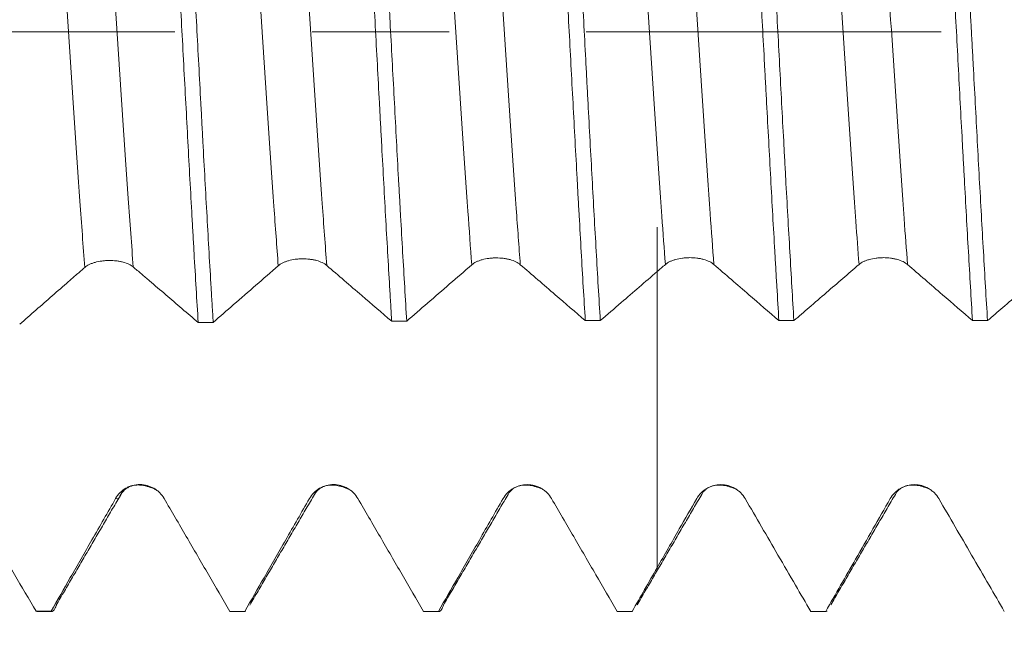
# Model space of a CAD drawing. Units: millimetres. Extents: x -42 to 54, y -67 to 36.
# Drawn here: x 24 to 28, y -2 to 0 of the extents above; entities that cross this region are included whole.
import ezdxf

# ---------------------------------------------------------------- set-up
doc = ezdxf.new("R2010")
doc.units = ezdxf.units.MM
doc.linetypes.add('CENTER', pattern=[47.5, 22, -8.5, 8.5, -8.5])
for name, color, linetype in [('1', 4, 'Continuous'), ('2', 7, 'Continuous'), ('SK2', 7, 'Continuous'), ('SK4', 2, 'CENTER')]:
    doc.layers.add(name, color=color, linetype=linetype)
doc.styles.add('iso_b_vert', font='simplex.shx')
doc.dimstyles.get("Standard").update_dxf_attribs({"dimtxt": 0.18, "dimasz": 0.18, "dimexe": 0.18, "dimexo": 0.0625, "dimgap": 0.09, "dimtad": 1, "dimzin": 0, "dimdsep": 52, "dimtxsty": 'Standard', "dimcen": 0.09, "dimadec": 0, "dimazin": 0, "dimtfac": 1, "dimtdec": 4, "dimtofl": 0, "dimtmove": 0, "dimatfit": 3, "dimfxl": 1, "dimtolj": 1, "dimtzin": 0, "dimarcsym": 0})

# ---------------------------------------------------------------- blocks, each defined once
blk = doc.blocks.new('_U0')
at = {"layer": 'SK2', "lineweight": 13}
for p, q in [((-21, -1.5875), (-21, -50.907689)), ((35, -1.5875), (35, -50.907689)), ((-21, -48.907689), (35, -48.907689))]:
    blk.add_line(p, q, dxfattribs=at)
at = {"layer": 'SK2', "lineweight": 18}
for points in [[(-21, -48.907689), (-17.500002, -48.446905), (-17.499998, -49.368472)], [(35, -48.907689), (31.500002, -49.368472), (31.499998, -48.446905)]]:
    blk.add_solid(points, dxfattribs=at)
at = {"layer": 'SK2', "lineweight": 18, "insert": (3.638544, -48.022574), "char_height": 3, "attachment_point": 7, "line_spacing_factor": 1.084337, "style": 'iso_b_vert'}
blk.add_mtext('\\W0.7346;56.0', dxfattribs=at)
blk = doc.blocks.new('_U1')
at = {"layer": 'SK2', "lineweight": 13}
for p, q in [((15, -1.5875), (15, -42.907689)), ((35, -1.5875), (35, -42.907689)), ((35, -40.907689), (15, -40.907689))]:
    blk.add_line(p, q, dxfattribs=at)
at = {"layer": 'SK2', "lineweight": 18}
for points in [[(15, -40.907689), (18.499998, -40.446905), (18.500002, -41.368472)], [(35, -40.907689), (31.500002, -41.368472), (31.499998, -40.446905)]]:
    blk.add_solid(points, dxfattribs=at)
at = {"layer": 'SK2', "lineweight": 18, "insert": (21.638544, -40.022574), "char_height": 3, "attachment_point": 7, "line_spacing_factor": 1.084337, "style": 'iso_b_vert'}
blk.add_mtext('\\W0.7346;20.0', dxfattribs=at)
blk = doc.blocks.new('_U2')
at = {"layer": '2', "lineweight": 13}
for p, q in [((18, -1.5875), (18, -34.907689)), ((35, -1.5875), (35, -34.907689)), ((35, -32.907689), (18, -32.907689))]:
    blk.add_line(p, q, dxfattribs=at)
at = {"layer": '2', "lineweight": 18}
for points in [[(18, -32.907689), (21.499998, -32.446905), (21.500002, -33.368472)], [(35, -32.907689), (31.500002, -33.368472), (31.499998, -32.446905)]]:
    blk.add_solid(points, dxfattribs=at)
at = {"layer": '2', "lineweight": 18, "insert": (23.513486, -32.022574), "char_height": 3, "attachment_point": 7, "line_spacing_factor": 1.084337, "style": 'iso_b_vert'}
blk.add_mtext('\\W0.6563;17.0', dxfattribs=at)
blk = doc.blocks.new('_U3')
at = {"layer": 'SK2', "lineweight": 13}
for p, q in [((35, -1.5875), (35, -26.907689)), ((24, -2.90875), (24, -26.907689)), ((35, -24.907689), (24, -24.907689))]:
    blk.add_line(p, q, dxfattribs=at)
at = {"layer": 'SK2', "lineweight": 18}
for points in [[(24, -24.907689), (27.499998, -24.446905), (27.500002, -25.368472)], [(35, -24.907689), (31.500002, -25.368472), (31.499998, -24.446905)]]:
    blk.add_solid(points, dxfattribs=at)
at = {"layer": 'SK2', "lineweight": 18, "insert": (26.888429, -24.022574), "char_height": 3, "attachment_point": 7, "line_spacing_factor": 1.084337, "style": 'iso_b_vert'}
blk.add_mtext('\\W0.5779;11.0', dxfattribs=at)
blk = doc.blocks.new('_U4')
at = {"layer": 'SK2', "lineweight": 13}
for p, q in [((32.22, 1.5875), (32.22, 6.092964)), ((35, 1.5875), (35, 6.092964)), ((42.5, 4.092964), (24.72, 4.092964))]:
    blk.add_line(p, q, dxfattribs=at)
at = {"layer": 'SK2', "lineweight": 18}
for points in [[(32.22, 4.092964), (28.720002, 3.63218), (28.719998, 4.553747)], [(35, 4.092964), (38.499998, 4.553747), (38.500002, 3.63218)]]:
    blk.add_solid(points, dxfattribs=at)
at = {"layer": 'SK2', "lineweight": 18, "attachment_point": 7, "line_spacing_factor": 1.084337, "style": 'iso_b_vert'}
for s, insert, char_height in [('\\W0.7346;2.78', (30.248544, 11.978078), 3), ("\\W0.7095;'B'", (30.275044, 4.875597), 3.5)]:
    blk.add_mtext(s, dxfattribs=dict(at, insert=insert, char_height=char_height))

msp = doc.modelspace()

# ---------------------------------------------------------------- linework, layer by layer
at = {"layer": '1', "lineweight": 18}
for p, q in [((24.5447, -1.7959), (24.547, -1.7965)), ((24.547, -1.7965), (24.5936, -1.7965)), ((25.1451, -1.7961), (25.147, -1.7965)), ((25.147, -1.7965), (25.1936, -1.7965)), ((25.1935, -1.7965), (25.1916, -1.7961)), ((25.7453, -1.7962), (25.747, -1.7965)), ((25.747, -1.7965), (25.7936, -1.7965)), ((26.3454, -1.7962), (26.3471, -1.7965)), ((26.3471, -1.7965), (26.3936, -1.7965)), ((26.947, -1.7965), (26.9936, -1.7965)), ((26.9964, -1.7957), (26.992, -1.7962))]:
    msp.add_line(p, q, dxfattribs=at)
for points, knots in [([(24.945, 0.932), (24.9492, 0.8636), (24.9534, 0.7928), (24.9598, 0.6829), (24.9619, 0.6456), (24.9662, 0.5698), (24.9684, 0.5312), (24.9748, 0.415), (24.9833, 0.2586), (24.9917, 0.0991), (24.9982, -0.0216), (25.0003, -0.0622), (25.0046, -0.1426), (25.0068, -0.1826), (25.0132, -0.3017), (25.0174, -0.38), (25.0237, -0.496), (25.0259, -0.5344), (25.0291, -0.5916), (25.0301, -0.6106), (25.0323, -0.6484), (25.0334, -0.6672), (25.0387, -0.7604), (25.043, -0.8321), (25.0472, -0.9011)], [0, 0, 0, 0, 0.125, 0.125, 0.1875, 0.1875, 0.25, 0.25, 0.375, 0.5, 0.5, 0.5625, 0.5625, 0.625, 0.625, 0.75, 0.75, 0.8125, 0.8125, 0.84375, 0.84375, 0.875, 0.875, 1, 1, 1, 1]), ([(25.0937, -0.9008), (25.0927, -0.8833), (25.0916, -0.8656), (25.0895, -0.8301), (25.0863, -0.7765), (25.0831, -0.7219), (25.0767, -0.6113), (25.0725, -0.5357), (25.0661, -0.4196), (25.0639, -0.3804), (25.0607, -0.321), (25.0597, -0.3011), (25.0575, -0.2613), (25.0565, -0.2414), (25.0511, -0.1419), (25.0469, -0.0622), (25.0384, 0.0973), (25.0342, 0.177), (25.0288, 0.2768), (25.0277, 0.2968), (25.0256, 0.3365), (25.0224, 0.3957), (25.0192, 0.4539), (25.0129, 0.569), (25.0086, 0.6441), (25.0022, 0.7541), (25.0001, 0.7903), (24.9969, 0.844), (24.9958, 0.8618), (24.9937, 0.897), (24.9926, 0.9144), (24.9915, 0.9315)], [0, 0, 0, 0, 0.03125, 0.03125, 0.0625, 0.125, 0.125, 0.25, 0.25, 0.3125, 0.3125, 0.34375, 0.34375, 0.375, 0.375, 0.5, 0.5, 0.625, 0.625, 0.65625, 0.65625, 0.6875, 0.75, 0.75, 0.875, 0.875, 0.9375, 0.9375, 0.96875, 0.96875, 1, 1, 1, 1]), ([(25.5453, 0.9273), (25.5474, 0.893), (25.5495, 0.8577), (25.5538, 0.7866), (25.5559, 0.7505), (25.5622, 0.6411), (25.5664, 0.5664), (25.5728, 0.4516), (25.5749, 0.4129), (25.5792, 0.3346), (25.5813, 0.2949), (25.5877, 0.176), (25.5919, 0.0967), (25.6003, -0.062), (25.6046, -0.1414), (25.6099, -0.2406), (25.611, -0.2604), (25.6131, -0.3001), (25.6142, -0.32), (25.6174, -0.379), (25.6195, -0.4179), (25.6258, -0.5333), (25.63, -0.6086), (25.6363, -0.7188), (25.6384, -0.7552), (25.6416, -0.809), (25.6427, -0.8268), (25.6449, -0.8623), (25.6459, -0.8799), (25.647, -0.8973)], [0, 0, 0, 0, 0.0625, 0.0625, 0.125, 0.125, 0.25, 0.25, 0.3125, 0.3125, 0.375, 0.375, 0.5, 0.5, 0.625, 0.625, 0.65625, 0.65625, 0.6875, 0.6875, 0.75, 0.75, 0.875, 0.875, 0.9375, 0.9375, 0.96875, 0.96875, 1, 1, 1, 1]), ([(25.6935, -0.897), (25.6893, -0.8282), (25.6851, -0.757), (25.6787, -0.6464), (25.6766, -0.6089), (25.6734, -0.5517), (25.6723, -0.5326), (25.6702, -0.4941), (25.6691, -0.4749), (25.6638, -0.3783), (25.6596, -0.3003), (25.6512, -0.1428), (25.647, -0.0632), (25.6416, 0.0372), (25.6405, 0.0573), (25.6384, 0.0974), (25.6352, 0.1573), (25.632, 0.2167), (25.6257, 0.3347), (25.6215, 0.4123), (25.6152, 0.5273), (25.613, 0.5653), (25.6098, 0.622), (25.6088, 0.6409), (25.6066, 0.6782), (25.6055, 0.6967), (25.6002, 0.7884), (25.596, 0.859), (25.5918, 0.927)], [0, 0, 0, 0, 0.125, 0.125, 0.1875, 0.1875, 0.21875, 0.21875, 0.25, 0.25, 0.375, 0.375, 0.5, 0.5, 0.53125, 0.53125, 0.5625, 0.625, 0.625, 0.75, 0.75, 0.8125, 0.8125, 0.84375, 0.84375, 0.875, 0.875, 1, 1, 1, 1]), ([(26.1454, 0.9249), (26.1496, 0.857), (26.1538, 0.7864), (26.1602, 0.6764), (26.1623, 0.6389), (26.1665, 0.5636), (26.1687, 0.5257), (26.175, 0.4111), (26.1792, 0.3337), (26.1856, 0.2159), (26.1877, 0.1763), (26.1919, 0.0967), (26.194, 0.0565), (26.2004, -0.0635), (26.2046, -0.1427), (26.2131, -0.2999), (26.2173, -0.3778), (26.2226, -0.4743), (26.2236, -0.4936), (26.2257, -0.532), (26.2268, -0.5511), (26.23, -0.6081), (26.2321, -0.6454), (26.2384, -0.7556), (26.2427, -0.8267), (26.2469, -0.8954)], [0, 0, 0, 0, 0.125, 0.125, 0.1875, 0.1875, 0.25, 0.25, 0.375, 0.375, 0.4375, 0.4375, 0.5, 0.5, 0.625, 0.625, 0.75, 0.75, 0.78125, 0.78125, 0.8125, 0.8125, 0.875, 0.875, 1, 1, 1, 1]), ([(26.2934, -0.8954), (26.2913, -0.8609), (26.2892, -0.8257), (26.2849, -0.7536), (26.2828, -0.7171), (26.2764, -0.6066), (26.268, -0.4563), (26.2596, -0.3002), (26.2543, -0.2008), (26.2532, -0.1808), (26.2511, -0.141), (26.2479, -0.0813), (26.2448, -0.0218), (26.2384, 0.0971), (26.2342, 0.176), (26.2279, 0.294), (26.2258, 0.3332), (26.2226, 0.392), (26.2215, 0.4116), (26.2194, 0.4504), (26.2183, 0.4697), (26.213, 0.5656), (26.2088, 0.6402), (26.2004, 0.7855), (26.1962, 0.8562), (26.1919, 0.9248)], [0, 0, 0, 0, 0.0625, 0.0625, 0.125, 0.125, 0.25, 0.375, 0.375, 0.40625, 0.40625, 0.4375, 0.5, 0.5, 0.625, 0.625, 0.6875, 0.6875, 0.71875, 0.71875, 0.75, 0.75, 0.875, 0.875, 1, 1, 1, 1]), ([(26.7454, 0.9245), (26.7497, 0.8561), (26.7539, 0.7855), (26.7622, 0.6402), (26.7664, 0.5655), (26.7728, 0.4503), (26.775, 0.4112), (26.7792, 0.333), (26.7813, 0.2939), (26.7877, 0.1761), (26.7918, 0.0971), (26.7981, -0.0218), (26.8003, -0.0615), (26.8034, -0.1213), (26.8045, -0.1412), (26.8067, -0.1811), (26.8077, -0.2011), (26.8131, -0.3003), (26.8215, -0.4561), (26.8299, -0.6065), (26.8351, -0.6988), (26.8362, -0.7171), (26.8383, -0.7536), (26.8394, -0.7718), (26.8426, -0.8257), (26.8447, -0.8609), (26.8469, -0.8953)], [0, 0, 0, 0, 0.125, 0.125, 0.25, 0.25, 0.3125, 0.3125, 0.375, 0.375, 0.5, 0.5, 0.5625, 0.5625, 0.59375, 0.59375, 0.625, 0.625, 0.75, 0.875, 0.875, 0.90625, 0.90625, 0.9375, 0.9375, 1, 1, 1, 1]), ([(26.8934, -0.8953), (26.8892, -0.8264), (26.885, -0.7552), (26.8766, -0.6087), (26.8723, -0.5334), (26.867, -0.4364), (26.8659, -0.4169), (26.8638, -0.3779), (26.8606, -0.3193), (26.8575, -0.2605), (26.8512, -0.1426), (26.847, -0.0636), (26.8406, 0.0556), (26.8385, 0.0954), (26.8353, 0.1554), (26.8342, 0.1754), (26.8321, 0.2151), (26.831, 0.2349), (26.8258, 0.3335), (26.8216, 0.4111), (26.8132, 0.5634), (26.8089, 0.6383), (26.8036, 0.7302), (26.8025, 0.7485), (26.8004, 0.7847), (26.7972, 0.8385), (26.7941, 0.8905), (26.792, 0.9245)], [0, 0, 0, 0, 0.125, 0.125, 0.25, 0.25, 0.28125, 0.28125, 0.3125, 0.375, 0.375, 0.5, 0.5, 0.5625, 0.5625, 0.59375, 0.59375, 0.625, 0.625, 0.75, 0.75, 0.875, 0.875, 0.90625, 0.90625, 0.9375, 1, 1, 1, 1]), ([(27.3454, 0.9245), (27.3475, 0.8905), (27.3496, 0.8557), (27.3539, 0.7846), (27.356, 0.7482), (27.3624, 0.6382), (27.3666, 0.5634), (27.375, 0.4111), (27.3792, 0.3335), (27.3856, 0.215), (27.3877, 0.175), (27.392, 0.0953), (27.3941, 0.0555), (27.4004, -0.0635), (27.4046, -0.1425), (27.4109, -0.2605), (27.413, -0.2998), (27.4162, -0.3585), (27.4173, -0.3781), (27.4194, -0.4172), (27.4205, -0.4367), (27.4258, -0.5334), (27.43, -0.6087), (27.4384, -0.7551), (27.4426, -0.8263), (27.4468, -0.8954)], [0, 0, 0, 0, 0.0625, 0.0625, 0.125, 0.125, 0.25, 0.25, 0.375, 0.375, 0.4375, 0.4375, 0.5, 0.5, 0.625, 0.625, 0.6875, 0.6875, 0.71875, 0.71875, 0.75, 0.75, 0.875, 0.875, 1, 1, 1, 1]), ([(27.4934, -0.8954), (27.4892, -0.8267), (27.485, -0.7553), (27.4786, -0.644), (27.4765, -0.6065), (27.4722, -0.531), (27.4701, -0.4929), (27.4638, -0.378), (27.4596, -0.3002), (27.4533, -0.1819), (27.4512, -0.1422), (27.448, -0.0821), (27.4469, -0.0621), (27.4448, -0.0221), (27.4437, -0.0021), (27.4384, 0.0974), (27.4342, 0.1764), (27.4258, 0.3332), (27.4216, 0.4109), (27.4163, 0.5073), (27.4152, 0.5265), (27.4131, 0.5646), (27.4099, 0.6214), (27.4067, 0.6768), (27.4004, 0.7859), (27.3962, 0.8564), (27.392, 0.9245)], [0, 0, 0, 0, 0.125, 0.125, 0.1875, 0.1875, 0.25, 0.25, 0.375, 0.375, 0.4375, 0.4375, 0.46875, 0.46875, 0.5, 0.5, 0.625, 0.625, 0.75, 0.75, 0.78125, 0.78125, 0.8125, 0.875, 0.875, 1, 1, 1, 1]), ([(26.4696, -0.7303), (26.4696, -0.7234), (26.4696, -0.7089), (26.4696, -0.6824), (26.4696, -0.6538), (26.4696, -0.6178), (26.4696, -0.5967), (26.4696, -0.6233), (26.4696, -0.7068), (26.4696, -0.8404), (26.4696, -1.0066), (26.4696, -1.1546), (26.4696, -1.2698), (26.4696, -1.3254), (26.4696, -1.3687), (26.4696, -1.4715), (26.4696, -1.5743), (26.4696, -1.6609)], [0, 0, 0, 0, 0.021951, 0.046811, 0.096531, 0.146251, 0.245691, 0.345131, 0.444571, 0.544011, 0.64345, 0.74289, 0.79261, 0.84233, 0.84233, 0.86719, 1, 1, 1, 1]), ([(25.8952, -0.7224), (25.899, -0.719), (25.9036, -0.7161), (25.9116, -0.7121), (25.9145, -0.7108), (25.9206, -0.7086), (25.9237, -0.7076), (25.9335, -0.7048), (25.9406, -0.7034), (25.9516, -0.7019), (25.9552, -0.7016), (25.9627, -0.7011), (25.9666, -0.7009), (25.978, -0.7009), (25.9854, -0.7014), (25.9964, -0.7027), (26.0001, -0.7033), (26.007, -0.7047), (26.0104, -0.7055), (26.0202, -0.7082), (26.0264, -0.7104), (26.037, -0.7157), (26.0417, -0.7186), (26.0455, -0.7219)], [0, 0, 0, 0, 0.125, 0.125, 0.1875, 0.1875, 0.25, 0.25, 0.375, 0.375, 0.4375, 0.4375, 0.5, 0.5, 0.625, 0.625, 0.6875, 0.6875, 0.75, 0.75, 0.875, 0.875, 1, 1, 1, 1]), ([(26.4951, -0.7214), (26.4989, -0.7181), (26.5035, -0.7151), (26.5116, -0.7112), (26.5145, -0.7099), (26.5205, -0.7077), (26.5236, -0.7067), (26.5334, -0.7039), (26.5406, -0.7025), (26.5515, -0.7011), (26.5552, -0.7008), (26.5627, -0.7003), (26.5665, -0.7002), (26.5779, -0.7002), (26.5854, -0.7007), (26.5964, -0.7021), (26.6, -0.7026), (26.607, -0.704), (26.6104, -0.7048), (26.6202, -0.7076), (26.6263, -0.7099), (26.637, -0.7151), (26.6416, -0.7181), (26.6455, -0.7214)], [0, 0, 0, 0, 0.125, 0.125, 0.1875, 0.1875, 0.25, 0.25, 0.375, 0.375, 0.4375, 0.4375, 0.5, 0.5, 0.625, 0.625, 0.6875, 0.6875, 0.75, 0.75, 0.875, 0.875, 1, 1, 1, 1]), ([(27.0951, -0.7214), (27.0989, -0.7181), (27.1035, -0.7152), (27.1116, -0.7112), (27.1145, -0.71), (27.1205, -0.7077), (27.1236, -0.7067), (27.1334, -0.704), (27.1406, -0.7026), (27.1515, -0.7012), (27.1552, -0.7008), (27.1627, -0.7004), (27.1665, -0.7002), (27.1779, -0.7002), (27.1854, -0.7007), (27.1964, -0.7021), (27.2, -0.7027), (27.207, -0.7041), (27.2104, -0.7049), (27.2202, -0.7076), (27.2263, -0.7099), (27.237, -0.7152), (27.2416, -0.7182), (27.2455, -0.7215)], [0, 0, 0, 0, 0.125, 0.125, 0.1875, 0.1875, 0.25, 0.25, 0.375, 0.375, 0.4375, 0.4375, 0.5, 0.5, 0.625, 0.625, 0.6875, 0.6875, 0.75, 0.75, 0.875, 0.875, 1, 1, 1, 1]), ([(24.4941, -0.9066), (24.5277, -0.8772), (24.5613, -0.8478), (24.6117, -0.8038), (24.6285, -0.7892), (24.6538, -0.7672), (24.6622, -0.7599), (24.679, -0.7451), (24.6874, -0.7377), (24.6958, -0.7305)], [0, 0, 0, 0, 0.5, 0.5, 0.75, 0.75, 0.875, 0.875, 1, 1, 1, 1]), ([(24.6958, -0.7305), (24.6996, -0.7272), (24.7042, -0.7242), (24.7123, -0.7203), (24.7152, -0.719), (24.7212, -0.7168), (24.7243, -0.7158), (24.7341, -0.713), (24.7412, -0.7116), (24.7522, -0.7101), (24.7559, -0.7097), (24.7633, -0.7092), (24.7672, -0.709), (24.7786, -0.7089), (24.786, -0.7093), (24.797, -0.7105), (24.8006, -0.7111), (24.8076, -0.7123), (24.811, -0.7131), (24.8208, -0.7156), (24.8269, -0.7178), (24.8376, -0.7229), (24.8422, -0.7258), (24.846, -0.729)], [0, 0, 0, 0, 0.125, 0.125, 0.1875, 0.1875, 0.25, 0.25, 0.375, 0.375, 0.4375, 0.4375, 0.5, 0.5, 0.625, 0.625, 0.6875, 0.6875, 0.75, 0.75, 0.875, 0.875, 1, 1, 1, 1]), ([(24.846, -0.729), (24.8544, -0.7361), (24.8628, -0.7434), (24.8796, -0.7578), (24.888, -0.7649), (24.9131, -0.7864), (24.9299, -0.8007), (24.9802, -0.8437), (25.0137, -0.8724), (25.0472, -0.9011)], [0, 0, 0, 0, 0.125, 0.125, 0.25, 0.25, 0.5, 0.5, 1, 1, 1, 1]), ([(25.0937, -0.9008), (25.1148, -0.8824), (25.1359, -0.8641), (25.18, -0.8256), (25.2031, -0.8056), (25.2492, -0.7656), (25.2723, -0.7454), (25.2954, -0.7254)], [0, 0, 0, 0, 0.313478, 0.313478, 0.656739, 0.656739, 1, 1, 1, 1]), ([(25.2954, -0.7254), (25.2992, -0.7221), (25.3038, -0.7191), (25.3119, -0.7151), (25.3148, -0.7139), (25.3208, -0.7116), (25.3239, -0.7106), (25.3337, -0.7078), (25.3408, -0.7063), (25.3518, -0.7049), (25.3555, -0.7045), (25.363, -0.704), (25.3668, -0.7039), (25.3782, -0.7038), (25.3856, -0.7042), (25.3966, -0.7055), (25.4003, -0.7061), (25.4073, -0.7074), (25.4106, -0.7082), (25.4204, -0.7108), (25.4266, -0.7131), (25.4372, -0.7182), (25.4419, -0.7212), (25.4457, -0.7244)], [0, 0, 0, 0, 0.125, 0.125, 0.1875, 0.1875, 0.25, 0.25, 0.375, 0.375, 0.4375, 0.4375, 0.5, 0.5, 0.625, 0.625, 0.6875, 0.6875, 0.75, 0.75, 0.875, 0.875, 1, 1, 1, 1]), ([(25.4457, -0.7244), (25.4638, -0.7399), (25.4818, -0.7555), (25.518, -0.7865), (25.536, -0.8019), (25.5851, -0.844), (25.616, -0.8706), (25.647, -0.8973)], [0, 0, 0, 0, 0.269225, 0.269225, 0.538449, 0.538449, 1, 1, 1, 1]), ([(25.6935, -0.897), (25.715, -0.8784), (25.7365, -0.8597), (25.7808, -0.8213), (25.8037, -0.8015), (25.8494, -0.762), (25.8723, -0.7422), (25.8952, -0.7224)], [0, 0, 0, 0, 0.319773, 0.319773, 0.659887, 0.659887, 1, 1, 1, 1]), ([(26.0455, -0.7219), (26.0636, -0.7375), (26.0817, -0.7531), (26.1178, -0.7842), (26.1359, -0.7997), (26.1849, -0.842), (26.2159, -0.8687), (26.2469, -0.8954)], [0, 0, 0, 0, 0.269195, 0.269195, 0.538389, 0.538389, 1, 1, 1, 1]), ([(26.6455, -0.7214), (26.6635, -0.7371), (26.6816, -0.7527), (26.7178, -0.7839), (26.7358, -0.7994), (26.7849, -0.8418), (26.8159, -0.8686), (26.8469, -0.8953)], [0, 0, 0, 0, 0.269197, 0.269197, 0.538393, 0.538393, 1, 1, 1, 1]), ([(26.8934, -0.8953), (26.909, -0.8818), (26.9247, -0.8683), (26.9584, -0.8392), (26.9765, -0.8236), (27.0281, -0.7792), (27.0616, -0.7504), (27.0951, -0.7214)], [0, 0, 0, 0, 0.232684, 0.232684, 0.501717, 0.501717, 1, 1, 1, 1]), ([(27.2455, -0.7215), (27.2636, -0.7371), (27.2816, -0.7528), (27.3178, -0.7839), (27.3358, -0.7995), (27.3849, -0.8418), (27.4159, -0.8686), (27.4468, -0.8954)], [0, 0, 0, 0, 0.269209, 0.269209, 0.538418, 0.538418, 1, 1, 1, 1]), ([(27.4934, -0.8954), (27.509, -0.8819), (27.5247, -0.8684), (27.5584, -0.8393), (27.5765, -0.8237), (27.6281, -0.7793), (27.6616, -0.7504), (27.6951, -0.7215)], [0, 0, 0, 0, 0.232599, 0.232599, 0.501651, 0.501651, 1, 1, 1, 1]), ([(26.2934, -0.8954), (26.315, -0.8767), (26.3366, -0.858), (26.3768, -0.8233), (26.3953, -0.8073), (26.4324, -0.7754), (26.451, -0.7595), (26.4696, -0.7435)], [0, 0, 0, 0, 0.368313, 0.368313, 0.684156, 0.684156, 1, 1, 1, 1]), ([(24.9418, -1.4466), (24.938, -1.44), (24.9334, -1.434), (24.9253, -1.426), (24.9225, -1.4235), (24.9164, -1.4188), (24.9133, -1.4167), (24.9035, -1.4111), (24.8964, -1.4081), (24.8818, -1.4041), (24.8742, -1.4031), (24.859, -1.403), (24.8515, -1.404), (24.8405, -1.4069), (24.8368, -1.4081), (24.8298, -1.411), (24.8264, -1.4127), (24.8166, -1.4183), (24.8105, -1.423), (24.7998, -1.4337), (24.7952, -1.4398), (24.7914, -1.4465)], [0, 0, 0, 0, 0.125, 0.125, 0.1875, 0.1875, 0.25, 0.25, 0.375, 0.375, 0.5, 0.5, 0.625, 0.625, 0.6875, 0.6875, 0.75, 0.75, 0.875, 0.875, 1, 1, 1, 1]), ([(25.5422, -1.4468), (25.5384, -1.4402), (25.5337, -1.4342), (25.5257, -1.4262), (25.5228, -1.4237), (25.5168, -1.4191), (25.5137, -1.417), (25.5039, -1.4113), (25.4967, -1.4083), (25.4821, -1.4044), (25.4746, -1.4033), (25.4594, -1.4033), (25.4519, -1.4042), (25.4409, -1.4072), (25.4372, -1.4084), (25.4302, -1.4113), (25.4268, -1.4129), (25.417, -1.4186), (25.4109, -1.4233), (25.4002, -1.434), (25.3956, -1.4401), (25.3918, -1.4467)], [0, 0, 0, 0, 0.125, 0.125, 0.1875, 0.1875, 0.25, 0.25, 0.375, 0.375, 0.5, 0.5, 0.625, 0.625, 0.6875, 0.6875, 0.75, 0.75, 0.875, 0.875, 1, 1, 1, 1]), ([(26.1424, -1.4469), (26.1385, -1.4403), (26.1339, -1.4343), (26.1259, -1.4263), (26.123, -1.4238), (26.117, -1.4192), (26.1138, -1.4171), (26.1041, -1.4114), (26.0969, -1.4084), (26.0823, -1.4045), (26.0748, -1.4035), (26.0595, -1.4034), (26.0521, -1.4044), (26.0411, -1.4073), (26.0374, -1.4085), (26.0304, -1.4114), (26.027, -1.4131), (26.0172, -1.4188), (26.0111, -1.4235), (26.0004, -1.4341), (25.9958, -1.4402), (25.992, -1.4468)], [0, 0, 0, 0, 0.125, 0.125, 0.1875, 0.1875, 0.25, 0.25, 0.375, 0.375, 0.5, 0.5, 0.625, 0.625, 0.6875, 0.6875, 0.75, 0.75, 0.875, 0.875, 1, 1, 1, 1]), ([(26.7424, -1.4469), (26.7386, -1.4403), (26.734, -1.4344), (26.7259, -1.4263), (26.723, -1.4238), (26.717, -1.4192), (26.7139, -1.4171), (26.7041, -1.4114), (26.697, -1.4085), (26.6824, -1.4045), (26.6748, -1.4035), (26.6596, -1.4035), (26.6521, -1.4044), (26.6411, -1.4073), (26.6375, -1.4086), (26.6305, -1.4115), (26.6271, -1.4131), (26.6173, -1.4188), (26.6111, -1.4235), (26.6005, -1.4342), (26.5959, -1.4402), (26.5921, -1.4469)], [0, 0, 0, 0, 0.125, 0.125, 0.1875, 0.1875, 0.25, 0.25, 0.375, 0.375, 0.5, 0.5, 0.625, 0.625, 0.6875, 0.6875, 0.75, 0.75, 0.875, 0.875, 1, 1, 1, 1]), ([(27.3424, -1.4469), (27.3386, -1.4403), (27.334, -1.4344), (27.3259, -1.4263), (27.323, -1.4238), (27.317, -1.4192), (27.3139, -1.4171), (27.3041, -1.4114), (27.297, -1.4085), (27.2824, -1.4045), (27.2748, -1.4035), (27.2596, -1.4035), (27.2521, -1.4044), (27.2411, -1.4073), (27.2375, -1.4086), (27.2305, -1.4115), (27.2271, -1.4131), (27.2173, -1.4188), (27.2111, -1.4235), (27.2005, -1.4342), (27.1959, -1.4402), (27.1921, -1.4469)], [0, 0, 0, 0, 0.125, 0.125, 0.1875, 0.1875, 0.25, 0.25, 0.375, 0.375, 0.5, 0.5, 0.625, 0.625, 0.6875, 0.6875, 0.75, 0.75, 0.875, 0.875, 1, 1, 1, 1]), ([(24.5447, -1.7959), (24.5226, -1.7579), (24.5005, -1.7199), (24.4556, -1.6426), (24.4327, -1.6033), (24.387, -1.5248), (24.3642, -1.4855), (24.3413, -1.4462)], [0, 0, 0, 0, 0.326135, 0.326135, 0.663067, 0.663067, 1, 1, 1, 1]), ([(24.7914, -1.4465), (24.7669, -1.4892), (24.7425, -1.532), (24.6957, -1.6137), (24.6733, -1.6527), (24.6311, -1.7265), (24.6112, -1.7612), (24.5913, -1.7959)], [0, 0, 0, 0, 0.366969, 0.366969, 0.701647, 0.701647, 1, 1, 1, 1]), ([(25.1451, -1.7961), (25.1231, -1.7582), (25.101, -1.7203), (25.0562, -1.6431), (25.0333, -1.6038), (24.9876, -1.5252), (24.9647, -1.4859), (24.9418, -1.4466)], [0, 0, 0, 0, 0.325304, 0.325304, 0.662652, 0.662652, 1, 1, 1, 1]), ([(25.3918, -1.4467), (25.3673, -1.4895), (25.3429, -1.5322), (25.2961, -1.6139), (25.2737, -1.6529), (25.2315, -1.7266), (25.2115, -1.7614), (25.1916, -1.7961)], [0, 0, 0, 0, 0.366988, 0.366988, 0.701683, 0.701683, 1, 1, 1, 1]), ([(25.7453, -1.7962), (25.7233, -1.7583), (25.7013, -1.7203), (25.6564, -1.6431), (25.6336, -1.6038), (25.5879, -1.5253), (25.5651, -1.486), (25.5422, -1.4468)], [0, 0, 0, 0, 0.325575, 0.325575, 0.662788, 0.662788, 1, 1, 1, 1]), ([(25.992, -1.4468), (25.9676, -1.4896), (25.9431, -1.5323), (25.8963, -1.6141), (25.874, -1.653), (25.8317, -1.7267), (25.8118, -1.7615), (25.7919, -1.7962)], [0, 0, 0, 0, 0.36701, 0.36701, 0.701694, 0.701694, 1, 1, 1, 1]), ([(26.3454, -1.7962), (26.3234, -1.7583), (26.3014, -1.7204), (26.2566, -1.6432), (26.2338, -1.6039), (26.1881, -1.5254), (26.1652, -1.4862), (26.1424, -1.4469)], [0, 0, 0, 0, 0.325508, 0.325508, 0.662754, 0.662754, 1, 1, 1, 1]), ([(26.5921, -1.4469), (26.5741, -1.4782), (26.5562, -1.5095), (26.5154, -1.5809), (26.4925, -1.6209), (26.4696, -1.6609)], [0, 0, 0, 0, 0.439186, 0.439186, 1, 1, 1, 1]), ([(26.9454, -1.7962), (26.9298, -1.7692), (26.9141, -1.7422), (26.8803, -1.684), (26.8622, -1.6528), (26.8102, -1.5634), (26.7763, -1.5051), (26.7424, -1.4469)], [0, 0, 0, 0, 0.231804, 0.231804, 0.499862, 0.499862, 1, 1, 1, 1]), ([(27.1921, -1.4469), (27.1741, -1.4782), (27.1562, -1.5095), (27.1204, -1.5722), (27.1024, -1.6035), (27.0537, -1.6886), (27.0228, -1.7424), (26.992, -1.7962)], [0, 0, 0, 0, 0.268975, 0.268975, 0.53795, 0.53795, 1, 1, 1, 1]), ([(27.5454, -1.7962), (27.5298, -1.7692), (27.5141, -1.7423), (27.4803, -1.6841), (27.4622, -1.6528), (27.4102, -1.5634), (27.3763, -1.5052), (27.3424, -1.4469)], [0, 0, 0, 0, 0.231657, 0.231657, 0.499727, 0.499727, 1, 1, 1, 1]), ([(24.6084, -1.7749), (24.608, -1.776), (24.6077, -1.777), (24.6062, -1.7809), (24.6051, -1.7835), (24.5998, -1.7945), (24.5955, -1.7979), (24.5913, -1.7959)], [0, 0, 0, 0, 0.064024, 0.064024, 0.251219, 0.251219, 1, 1, 1, 1]), ([(25.8086, -1.7743), (25.8073, -1.7782), (25.8059, -1.7816), (25.8035, -1.7868), (25.8025, -1.7888), (25.8003, -1.7921), (25.7971, -1.796), (25.794, -1.7969), (25.7919, -1.7962)], [0, 0, 0, 0, 0.239179, 0.239179, 0.429384, 0.429384, 0.619589, 1, 1, 1, 1])]:
    msp.add_open_spline(points, degree=3, knots=knots, dxfattribs=at)
at = {"layer": '1', "lineweight": 13}
for points, knots in [([(24.5912, 0.777), (24.5988, 0.6799), (24.6175, 0.4223), (24.6474, -0.0319), (24.6746, -0.4438), (24.6908, -0.6648), (24.6958, -0.7305)], [0, 0, 0, 0, 0.21766, 0.536898, 0.856136, 1, 1, 1, 1]), ([(24.7417, 0.7753), (24.749, 0.6813), (24.7675, 0.4274), (24.7971, -0.0226), (24.8246, -0.4375), (24.8409, -0.6612), (24.846, -0.729)], [0, 0, 0, 0, 0.211156, 0.531146, 0.851136, 1, 1, 1, 1]), ([(25.1917, 0.7711), (25.1995, 0.6709), (25.2184, 0.4091), (25.2485, -0.0491), (25.2752, -0.4525), (25.2909, -0.6661), (25.2954, -0.7254)], [0, 0, 0, 0, 0.225666, 0.547545, 0.869423, 1, 1, 1, 1]), ([(25.3421, 0.7699), (25.3497, 0.6727), (25.3684, 0.4145), (25.3982, -0.0399), (25.4252, -0.4464), (25.441, -0.6629), (25.4457, -0.7244)], [0, 0, 0, 0, 0.219399, 0.541774, 0.864148, 1, 1, 1, 1]), ([(25.7919, 0.7673), (25.8, 0.6635), (25.8192, 0.3969), (25.8496, -0.0663), (25.8759, -0.4619), (25.8911, -0.6689), (25.8952, -0.7224)], [0, 0, 0, 0, 0.2348, 0.558285, 0.88177, 1, 1, 1, 1]), ([(25.9424, 0.7668), (25.9502, 0.6656), (25.9692, 0.4025), (25.9993, -0.0571), (26.0259, -0.456), (26.0413, -0.666), (26.0455, -0.7219)], [0, 0, 0, 0, 0.228738, 0.552469, 0.876201, 1, 1, 1, 1]), ([(26.3921, 0.7659), (26.4005, 0.6577), (26.42, 0.3855), (26.4507, -0.0835), (26.4766, -0.4721), (26.4914, -0.6731), (26.4951, -0.7214)], [0, 0, 0, 0, 0.244927, 0.568993, 0.893059, 1, 1, 1, 1]), ([(26.5424, 0.7659), (26.5506, 0.6602), (26.57, 0.3913), (26.6005, -0.0743), (26.6266, -0.4665), (26.6416, -0.6705), (26.6455, -0.7214)], [0, 0, 0, 0, 0.239109, 0.563178, 0.887247, 1, 1, 1, 1]), ([(26.9921, 0.7659), (27.0008, 0.6528), (27.0208, 0.3745), (27.0518, -0.1007), (27.0774, -0.4827), (27.0918, -0.678), (27.0951, -0.7214)], [0, 0, 0, 0, 0.255686, 0.579752, 0.903818, 1, 1, 1, 1]), ([(27.1424, 0.7659), (27.151, 0.6554), (27.1707, 0.3804), (27.2016, -0.0914), (27.2273, -0.4771), (27.242, -0.6755), (27.2455, -0.7215)], [0, 0, 0, 0, 0.249866, 0.573942, 0.898017, 1, 1, 1, 1])]:
    msp.add_open_spline(points, degree=3, knots=knots, dxfattribs=at)
at = {"layer": '1', "lineweight": 18}
for points, degree in [([(26.4696, -0.7435), (26.4781, -0.7361), (26.4866, -0.7287), (26.4951, -0.7214)], 3), ([(25.0937, -0.9008), (25.0782, -0.9009), (25.0627, -0.901), (25.0472, -0.9011)], 3), ([(25.6935, -0.897), (25.678, -0.8971), (25.6625, -0.8972), (25.647, -0.8973)], 3), ([(26.2934, -0.8954), (26.2779, -0.8954), (26.2624, -0.8954), (26.2469, -0.8954)], 3), ([(26.8934, -0.8953), (26.8779, -0.8953), (26.8624, -0.8953), (26.8469, -0.8953)], 3), ([(27.4934, -0.8954), (27.4779, -0.8954), (27.4624, -0.8954), (27.4468, -0.8954)], 3), ([(24.6071, -1.7771), (24.7089, -1.6026), (24.8108, -1.4288)], 2), ([(24.8108, -1.4287), (24.8454, -1.3858), (24.9169, -1.4193)], 2), ([(25.2073, -1.7767), (25.309, -1.6023), (25.4109, -1.4285)], 2), ([(25.4109, -1.4284), (25.4443, -1.3866), (25.5154, -1.4183)], 2), ([(25.8073, -1.7765), (25.9091, -1.6021), (26.0109, -1.4283)], 2), ([(26.011, -1.4282), (26.0435, -1.3872), (26.1145, -1.4176)], 2), ([(26.4074, -1.7764), (26.5091, -1.602), (26.611, -1.4282)], 2), ([(26.611, -1.4281), (26.6434, -1.3873), (26.7143, -1.4175)], 2), ([(27.0074, -1.7764), (27.1091, -1.602), (27.211, -1.4282)], 2), ([(27.211, -1.4281), (27.2433, -1.3873), (27.3142, -1.4175)], 2), ([(26.4696, -1.6609), (26.4437, -1.706), (26.4178, -1.7511), (26.392, -1.7962)], 3), ([(24.5447, -1.7959), (24.5602, -1.7959), (24.5757, -1.7959), (24.5913, -1.7959)], 3), ([(25.1451, -1.7961), (25.1606, -1.7961), (25.1761, -1.7961), (25.1916, -1.7961)], 3), ([(25.7453, -1.7962), (25.7608, -1.7962), (25.7764, -1.7962), (25.7919, -1.7962)], 3), ([(26.3454, -1.7962), (26.3609, -1.7962), (26.3765, -1.7962), (26.392, -1.7962)], 3), ([(26.9454, -1.7962), (26.9609, -1.7962), (26.9765, -1.7962), (26.992, -1.7962)], 3)]:
    msp.add_open_spline(points, degree=degree, dxfattribs=at)
at = {"layer": '1', "lineweight": 13}
msp.add_open_spline([(24.7914, -1.4465), (24.7977, -1.4504), (24.804, -1.4448), (24.8104, -1.4297)], degree=3, dxfattribs=at)
at = {"layer": 'SK4', "lineweight": 18, "ltscale": 0.05}
msp.add_line((-26, 0), (40, 0), dxfattribs=at)

# ---------------------------------------------------------------- dimensions: what is measured, and where the dimension line sits
at = {"layer": '2', "lineweight": 18}
dim = msp.add_linear_dim(base=(18, -32.9077), p1=(35, 0), p2=(18, 0), dimstyle='Standard', override={"dimtxt": 3, "dimasz": 3.5, "dimexe": 2, "dimexo": 1.5875, "dimgap": 1.5, "dimtad": 1, "dimtih": 1, "dimtoh": 0, "dimdec": 2, "dimlfac": 1, "dimzin": 8, "dimdsep": 46, "dimlunit": 2, "dimpost": '', "dimtxsty": 'iso_b_vert', "dimsah": 1, "dimse1": 0, "dimse2": 0, "dimsd1": 0, "dimsd2": 0, "dimclrd": 2, "dimclre": 2, "dimclrt": 2, "dimtol": 0, "dimtm": -0.1, "dimtfac": 1.166667, "dimtdec": 3, "dimtofl": 1, "dimtmove": 0, "dimtzin": 8, "dimlwd": 13, "dimlwe": 13}, dxfattribs=at)
dim.commit()
dim.dimension.update_dxf_attribs({"geometry": '_U2', "text_midpoint": (26.5, -32.9077)})
at = {"layer": 'SK2', "lineweight": 18}
for base, p1, p2, picture, middle in [((32.22, 4.093), (35, 0), (32.22, 0), '_U4', (33.61, 4.093)), ((35, -48.9077), (-21, 0), (35, 0), '_U0', (7, -48.9077)), ((15, -40.9077), (35, 0), (15, 0), '_U1', (25, -40.9077)), ((24, -24.9077), (35, 0), (24, -1.3213), '_U3', (29.5, -24.9077))]:
    dim = msp.add_linear_dim(base=base, p1=p1, p2=p2, dimstyle='Standard', override={"dimtxt": 3, "dimasz": 3.5, "dimexe": 2, "dimexo": 1.5875, "dimgap": 1.5, "dimtad": 1, "dimtih": 1, "dimtoh": 0, "dimdec": 2, "dimlfac": 1, "dimzin": 8, "dimdsep": 46, "dimlunit": 2, "dimpost": '', "dimtxsty": 'iso_b_vert', "dimsah": 1, "dimse1": 0, "dimse2": 0, "dimsd1": 0, "dimsd2": 0, "dimclrd": 2, "dimclre": 2, "dimclrt": 2, "dimtol": 0, "dimtm": -0.1, "dimtfac": 1.166667, "dimtdec": 3, "dimtofl": 1, "dimtmove": 0, "dimtzin": 8, "dimlwd": 13, "dimlwe": 13}, dxfattribs=at)
    dim.commit()
    dim.dimension.update_dxf_attribs({"geometry": picture, "text_midpoint": middle})

doc.saveas('drawing.dxf')
